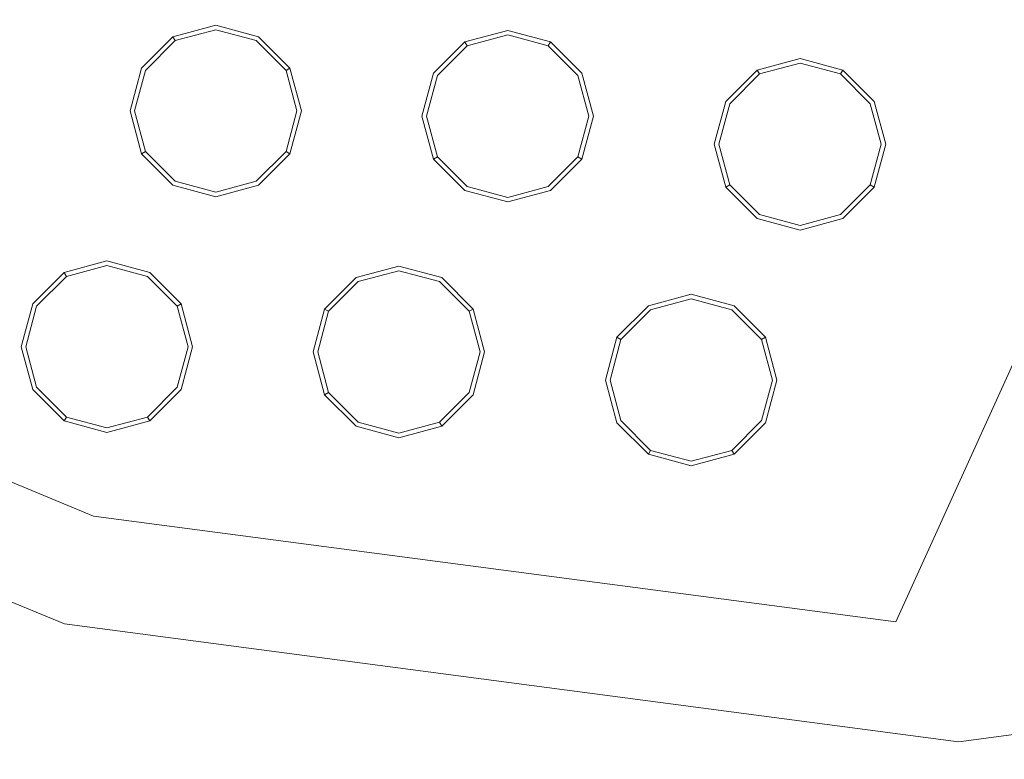
# Model space of a CAD drawing. Extents: x 0 to 919, y -919 to 0.
# Drawn here: x 343 to 376, y -504 to -480 of the extents above; entities that cross this region are included whole.
import ezdxf

# ---------------------------------------------------------------- set-up
doc = ezdxf.new("R2010")
doc.units = 0
doc.header["$LTSCALE"] = 500
doc.header["$MEASUREMENT"] = 0
for name, color, linetype in [('NOVOTERM_CERAMIKA', 7, 'Continuous'), ('NOVOTERM_CHROM_MAT', 7, 'Continuous'), ('NOVOTERM_DYSZE', 7, 'Continuous'), ('NOVOTERM_SITKO', 7, 'Continuous')]:
    doc.layers.add(name, color=color, linetype=linetype)

msp = doc.modelspace()

# ---------------------------------------------------------------- linework, layer by layer
at = {"layer": 'NOVOTERM_CERAMIKA', "lineweight": 0}
for points, invisible_edges in [([(0, 0, 2082.962), (831.956, -152.242, 2082.962), (0, -824.328, 2082.962), (0, 0, 2082.962)], 11), ([(79.169, -79.395, 2146.713), (79.169, -744.406, 2146.713), (751.002, -166.243, 2146.713), (79.169, -79.395, 2146.713)], 15), ([(0, -824.328, 2082.962), (831.956, -152.242, 2082.962), (156.602, -825.201, 2082.962), (0, -824.328, 2082.962)], 11), ([(156.602, -825.201, 2082.962), (831.956, -152.242, 2082.962), (656.492, -776.821, 2082.962), (156.602, -825.201, 2082.962)], 15), ([(79.169, -744.406, 2146.713), (170.231, -744.913, 2146.713), (751.002, -166.243, 2146.713), (79.169, -744.406, 2146.713)], 15), ([(170.231, -744.913, 2146.713), (377.991, -747.574, 2146.713), (751.002, -166.243, 2146.713), (170.231, -744.913, 2146.713)], 15), ([(284.535, -284.536, 0), (396.772, -428.686, 0), (0.379, -796.83, 0), (71.134, -388.011, 0)], 15), ([(427.134, -488.407, 94.968), (380.575, -401.18, 95.175), (365.08, -426.032, 95.175), (429.722, -528.688, 94.968)], 15), ([(397.212, -513.473, 94.968), (429.722, -528.688, 94.968), (365.08, -426.032, 95.175), (339.569, -435.532, 95.175)], 15), ([(448.945, -576.6, 0), (277.588, -793.513, 0), (0.379, -796.83, 0), (396.772, -428.686, 0)], 15), ([(397.212, -513.473, 94.968), (339.569, -435.532, 95.175), (322.208, -455.949, 95.175), (401.723, -548.226, 94.968)], 15), ([(363.347, -532.92, 94.968), (401.723, -548.226, 94.968), (322.208, -455.949, 95.175), (293.159, -462.182, 95.175)], 15), ([(363.347, -532.92, 94.968), (293.159, -462.182, 95.175), (258.526, -470.743, 95.1), (367.596, -564.319, 94.968)], 15), ([(314.091, -553.144, 94.968), (367.596, -564.319, 94.968), (258.526, -470.743, 95.1), (226.604, -490.319, 94.968)], 15), ([(448.945, -576.6, 0), (629.922, -493.273, 0), (440.65, -875.782, 0), (277.588, -793.513, 0)], 15)]:
    msp.add_3dface(points, dxfattribs=dict(at, invisible_edges=invisible_edges))
at = {"layer": 'NOVOTERM_CHROM_MAT', "lineweight": 0, "invisible_edges": 11}
for points in [[(343.249, -504.46, 2074.049), (314.548, -492.572, 2074.049), (317.154, -488.058, 2074.049), (344.598, -499.425, 2074.049)], [(314.548, -492.572, 2074.049), (343.249, -504.46, 2074.049), (342.538, -507.11, 2074.858), (313.176, -494.948, 2074.858)], [(374.048, -508.515, 2074.049), (343.249, -504.46, 2074.049), (344.598, -499.425, 2074.049), (374.048, -503.303, 2074.049)], [(404.847, -504.46, 2074.049), (374.048, -508.515, 2074.049), (374.048, -503.303, 2074.049), (403.498, -499.425, 2074.049)]]:
    msp.add_3dface(points, dxfattribs=at)
at = {"layer": 'NOVOTERM_DYSZE', "lineweight": 0}
for points, invisible_edges in [([(376.11, -499.351, 2075.853), (371.985, -499.351, 2075.853), (384.3, -472.217, 2075.853), (388.38, -471.608, 2075.853)], 5), ([(343.068, -476.42, 2072.171), (343.589, -476.42, 2073.044), (342.272, -481.331, 2073.044), (341.821, -481.071, 2072.171)], 13), ([(348.165, -480.082, 2073.959), (349.578, -479.703, 2073.959), (349.578, -479.703, 2073.156), (348.165, -480.082, 2073.156)], 14), ([(349.578, -479.853, 2072.458), (348.24, -480.211, 2072.458), (348.165, -480.082, 2073.156), (349.578, -479.703, 2073.156)], 15), ([(349.578, -479.703, 2073.959), (350.99, -480.082, 2073.959), (350.99, -480.082, 2073.156), (349.578, -479.703, 2073.156)], 14), ([(350.915, -480.211, 2072.458), (349.578, -479.853, 2072.458), (349.578, -479.703, 2073.156), (350.99, -480.082, 2073.156)], 15), ([(347.131, -481.116, 2073.959), (348.165, -480.082, 2073.959), (348.165, -480.082, 2073.156), (347.131, -481.116, 2073.156)], 2), ([(348.24, -480.211, 2072.458), (347.261, -481.191, 2072.458), (347.131, -481.116, 2073.156), (348.165, -480.082, 2073.156)], 7), ([(349.578, -480.214, 2072.169), (348.421, -480.525, 2072.169), (348.24, -480.211, 2072.458), (349.578, -479.853, 2072.458)], 11), ([(350.734, -480.525, 2072.169), (349.578, -480.214, 2072.169), (349.578, -479.853, 2072.458), (350.915, -480.211, 2072.458)], 11), ([(351.894, -481.191, 2072.458), (350.915, -480.211, 2072.458), (350.99, -480.082, 2073.156), (352.024, -481.115, 2073.156)], 7), ([(350.99, -480.082, 2073.959), (352.024, -481.115, 2073.959), (352.024, -481.115, 2073.156), (350.99, -480.082, 2073.156)], 12), ([(357.785, -480.253, 2073.959), (359.198, -479.875, 2073.959), (359.198, -479.875, 2073.156), (357.785, -480.253, 2073.156)], 14), ([(359.198, -480.024, 2072.458), (357.86, -480.383, 2072.458), (357.785, -480.253, 2073.156), (359.198, -479.875, 2073.156)], 15), ([(359.198, -480.386, 2072.169), (358.041, -480.696, 2072.169), (357.86, -480.383, 2072.458), (359.198, -480.024, 2072.458)], 11), ([(359.198, -479.875, 2073.959), (360.61, -480.253, 2073.959), (360.61, -480.253, 2073.156), (359.198, -479.875, 2073.156)], 12), ([(360.535, -480.383, 2072.458), (359.198, -480.024, 2072.458), (359.198, -479.875, 2073.156), (360.61, -480.253, 2073.156)], 7), ([(360.354, -480.696, 2072.169), (359.198, -480.386, 2072.169), (359.198, -480.024, 2072.458), (360.535, -480.383, 2072.458)], 11), ([(348.421, -480.525, 2072.169), (347.574, -481.371, 2072.169), (347.261, -481.191, 2072.458), (348.24, -480.211, 2072.458)], 11), ([(348.421, -480.525, 2072.169), (349.578, -480.214, 2072.169), (349.578, -482.528, 2072.169), (348.421, -480.525, 2072.169)], 15), ([(349.578, -480.214, 2072.169), (350.734, -480.525, 2072.169), (349.578, -482.528, 2072.169), (349.578, -480.214, 2072.169)], 15), ([(351.581, -481.371, 2072.169), (350.734, -480.525, 2072.169), (350.915, -480.211, 2072.458), (351.894, -481.191, 2072.458)], 11), ([(356.751, -481.287, 2073.959), (357.785, -480.253, 2073.959), (357.785, -480.253, 2073.156), (356.751, -481.287, 2073.156)], 12), ([(357.86, -480.383, 2072.458), (356.881, -481.362, 2072.458), (356.751, -481.287, 2073.156), (357.785, -480.253, 2073.156)], 7), ([(358.041, -480.696, 2072.169), (357.194, -481.543, 2072.169), (356.881, -481.362, 2072.458), (357.86, -480.383, 2072.458)], 11), ([(358.041, -480.696, 2072.169), (359.198, -480.386, 2072.169), (359.198, -482.699, 2072.169), (358.041, -480.696, 2072.169)], 15), ([(359.198, -480.386, 2072.169), (360.354, -480.696, 2072.169), (359.198, -482.699, 2072.169), (359.198, -480.386, 2072.169)], 15), ([(361.201, -481.543, 2072.169), (360.354, -480.696, 2072.169), (360.535, -480.383, 2072.458), (361.514, -481.362, 2072.458)], 11), ([(361.514, -481.362, 2072.458), (360.535, -480.383, 2072.458), (360.61, -480.253, 2073.156), (361.644, -481.287, 2073.156)], 15), ([(360.61, -480.253, 2073.959), (361.644, -481.287, 2073.959), (361.644, -481.287, 2073.156), (360.61, -480.253, 2073.156)], 14), ([(347.574, -481.371, 2072.169), (348.421, -480.525, 2072.169), (349.578, -482.528, 2072.169), (347.574, -481.371, 2072.169)], 15), ([(350.734, -480.525, 2072.169), (351.581, -481.371, 2072.169), (349.578, -482.528, 2072.169), (350.734, -480.525, 2072.169)], 15), ([(357.194, -481.543, 2072.169), (358.041, -480.696, 2072.169), (359.198, -482.699, 2072.169), (357.194, -481.543, 2072.169)], 15), ([(360.354, -480.696, 2072.169), (361.201, -481.543, 2072.169), (359.198, -482.699, 2072.169), (360.354, -480.696, 2072.169)], 15), ([(367.418, -481.179, 2073.959), (368.83, -480.801, 2073.959), (368.83, -480.801, 2073.156), (367.418, -481.179, 2073.156)], 14), ([(368.83, -480.951, 2072.458), (367.493, -481.309, 2072.458), (367.418, -481.179, 2073.156), (368.83, -480.801, 2073.156)], 15), ([(368.83, -480.801, 2073.959), (370.243, -481.179, 2073.959), (370.243, -481.179, 2073.156), (368.83, -480.801, 2073.156)], 12), ([(370.168, -481.309, 2072.458), (368.83, -480.951, 2072.458), (368.83, -480.801, 2073.156), (370.243, -481.179, 2073.156)], 7), ([(346.753, -482.528, 2073.959), (347.131, -481.116, 2073.959), (347.131, -481.116, 2073.156), (346.753, -482.528, 2073.156)], 14), ([(347.261, -481.191, 2072.458), (346.903, -482.528, 2072.458), (346.753, -482.528, 2073.156), (347.131, -481.116, 2073.156)], 15), ([(352.252, -482.528, 2072.458), (351.894, -481.191, 2072.458), (352.024, -481.115, 2073.156), (352.402, -482.528, 2073.156)], 15), ([(352.024, -481.115, 2073.959), (352.402, -482.528, 2073.959), (352.402, -482.528, 2073.156), (352.024, -481.115, 2073.156)], 14), ([(368.83, -481.312, 2072.169), (367.674, -481.622, 2072.169), (367.493, -481.309, 2072.458), (368.83, -480.951, 2072.458)], 11), ([(369.987, -481.622, 2072.169), (368.83, -481.312, 2072.169), (368.83, -480.951, 2072.458), (370.168, -481.309, 2072.458)], 11), ([(347.574, -481.371, 2072.169), (347.264, -482.528, 2072.169), (346.903, -482.528, 2072.458), (347.261, -481.191, 2072.458)], 11), ([(347.264, -482.528, 2072.169), (347.574, -481.371, 2072.169), (349.578, -482.528, 2072.169), (347.264, -482.528, 2072.169)], 15), ([(351.581, -481.371, 2072.169), (351.891, -482.528, 2072.169), (349.578, -482.528, 2072.169), (351.581, -481.371, 2072.169)], 15), ([(351.891, -482.528, 2072.169), (351.581, -481.371, 2072.169), (351.894, -481.191, 2072.458), (352.252, -482.528, 2072.458)], 11), ([(356.373, -482.699, 2073.959), (356.751, -481.287, 2073.959), (356.751, -481.287, 2073.156), (356.373, -482.699, 2073.156)], 14), ([(356.881, -481.362, 2072.458), (356.523, -482.699, 2072.458), (356.373, -482.699, 2073.156), (356.751, -481.287, 2073.156)], 15), ([(357.194, -481.543, 2072.169), (356.884, -482.699, 2072.169), (356.523, -482.699, 2072.458), (356.881, -481.362, 2072.458)], 11), ([(361.511, -482.699, 2072.169), (361.201, -481.543, 2072.169), (361.514, -481.362, 2072.458), (361.873, -482.699, 2072.458)], 11), ([(361.873, -482.699, 2072.458), (361.514, -481.362, 2072.458), (361.644, -481.287, 2073.156), (362.022, -482.699, 2073.156)], 15), ([(361.644, -481.287, 2073.959), (362.022, -482.699, 2073.959), (362.022, -482.699, 2073.156), (361.644, -481.287, 2073.156)], 14), ([(366.384, -482.213, 2073.959), (367.418, -481.179, 2073.959), (367.418, -481.179, 2073.156), (366.384, -482.213, 2073.156)], 12), ([(367.493, -481.309, 2072.458), (366.514, -482.288, 2072.458), (366.384, -482.213, 2073.156), (367.418, -481.179, 2073.156)], 7), ([(367.674, -481.622, 2072.169), (366.827, -482.469, 2072.169), (366.514, -482.288, 2072.458), (367.493, -481.309, 2072.458)], 11), ([(367.674, -481.622, 2072.169), (368.83, -481.312, 2072.169), (368.83, -483.626, 2072.169), (367.674, -481.622, 2072.169)], 15), ([(368.83, -481.312, 2072.169), (369.987, -481.622, 2072.169), (368.83, -483.626, 2072.169), (368.83, -481.312, 2072.169)], 15), ([(370.834, -482.469, 2072.169), (369.987, -481.622, 2072.169), (370.168, -481.309, 2072.458), (371.147, -482.288, 2072.458)], 11), ([(371.147, -482.288, 2072.458), (370.168, -481.309, 2072.458), (370.243, -481.179, 2073.156), (371.277, -482.213, 2073.156)], 15), ([(370.243, -481.179, 2073.959), (371.277, -482.213, 2073.959), (371.277, -482.213, 2073.156), (370.243, -481.179, 2073.156)], 14), ([(356.884, -482.699, 2072.169), (357.194, -481.543, 2072.169), (359.198, -482.699, 2072.169), (356.884, -482.699, 2072.169)], 15), ([(361.201, -481.543, 2072.169), (361.511, -482.699, 2072.169), (359.198, -482.699, 2072.169), (361.201, -481.543, 2072.169)], 15), ([(366.827, -482.469, 2072.169), (367.674, -481.622, 2072.169), (368.83, -483.626, 2072.169), (366.827, -482.469, 2072.169)], 15), ([(369.987, -481.622, 2072.169), (370.834, -482.469, 2072.169), (368.83, -483.626, 2072.169), (369.987, -481.622, 2072.169)], 15), ([(366.006, -483.626, 2073.959), (366.384, -482.213, 2073.959), (366.384, -482.213, 2073.156), (366.006, -483.626, 2073.156)], 14), ([(366.514, -482.288, 2072.458), (366.155, -483.626, 2072.458), (366.006, -483.626, 2073.156), (366.384, -482.213, 2073.156)], 15), ([(366.827, -482.469, 2072.169), (366.517, -483.626, 2072.169), (366.155, -483.626, 2072.458), (366.514, -482.288, 2072.458)], 11), ([(371.144, -483.626, 2072.169), (370.834, -482.469, 2072.169), (371.147, -482.288, 2072.458), (371.505, -483.626, 2072.458)], 11), ([(371.505, -483.626, 2072.458), (371.147, -482.288, 2072.458), (371.277, -482.213, 2073.156), (371.655, -483.626, 2073.156)], 15), ([(371.277, -482.213, 2073.959), (371.655, -483.626, 2073.959), (371.655, -483.626, 2073.156), (371.277, -482.213, 2073.156)], 14), ([(347.131, -483.94, 2073.959), (346.753, -482.528, 2073.959), (346.753, -482.528, 2073.156), (347.131, -483.94, 2073.156)], 14), ([(346.903, -482.528, 2072.458), (347.261, -483.865, 2072.458), (347.131, -483.94, 2073.156), (346.753, -482.528, 2073.156)], 15), ([(347.264, -482.528, 2072.169), (347.574, -483.685, 2072.169), (347.261, -483.865, 2072.458), (346.903, -482.528, 2072.458)], 11), ([(347.574, -483.685, 2072.169), (347.264, -482.528, 2072.169), (349.578, -482.528, 2072.169), (347.574, -483.685, 2072.169)], 15), ([(348.421, -484.532, 2072.169), (347.574, -483.685, 2072.169), (349.578, -482.528, 2072.169), (348.421, -484.532, 2072.169)], 15), ([(349.578, -484.841, 2072.169), (348.421, -484.532, 2072.169), (349.578, -482.528, 2072.169), (349.578, -484.841, 2072.169)], 15), ([(350.734, -484.532, 2072.169), (349.578, -484.841, 2072.169), (349.578, -482.528, 2072.169), (350.734, -484.532, 2072.169)], 15), ([(351.891, -482.528, 2072.169), (351.581, -483.685, 2072.169), (349.578, -482.528, 2072.169), (351.891, -482.528, 2072.169)], 15), ([(351.581, -483.685, 2072.169), (350.734, -484.532, 2072.169), (349.578, -482.528, 2072.169), (351.581, -483.685, 2072.169)], 15), ([(351.581, -483.685, 2072.169), (351.891, -482.528, 2072.169), (352.252, -482.528, 2072.458), (351.894, -483.865, 2072.458)], 11), ([(351.894, -483.865, 2072.458), (352.252, -482.528, 2072.458), (352.402, -482.528, 2073.156), (352.024, -483.94, 2073.156)], 7), ([(352.402, -482.528, 2073.959), (352.024, -483.94, 2073.959), (352.024, -483.94, 2073.156), (352.402, -482.528, 2073.156)], 12), ([(356.751, -484.112, 2073.959), (356.373, -482.699, 2073.959), (356.373, -482.699, 2073.156), (356.751, -484.112, 2073.156)], 14), ([(356.523, -482.699, 2072.458), (356.881, -484.037, 2072.458), (356.751, -484.112, 2073.156), (356.373, -482.699, 2073.156)], 15), ([(356.884, -482.699, 2072.169), (357.194, -483.856, 2072.169), (356.881, -484.037, 2072.458), (356.523, -482.699, 2072.458)], 11), ([(357.194, -483.856, 2072.169), (356.884, -482.699, 2072.169), (359.198, -482.699, 2072.169), (357.194, -483.856, 2072.169)], 15), ([(358.041, -484.703, 2072.169), (357.194, -483.856, 2072.169), (359.198, -482.699, 2072.169), (358.041, -484.703, 2072.169)], 15), ([(359.198, -485.013, 2072.169), (358.041, -484.703, 2072.169), (359.198, -482.699, 2072.169), (359.198, -485.013, 2072.169)], 15), ([(360.354, -484.703, 2072.169), (359.198, -485.013, 2072.169), (359.198, -482.699, 2072.169), (360.354, -484.703, 2072.169)], 15), ([(361.511, -482.699, 2072.169), (361.201, -483.856, 2072.169), (359.198, -482.699, 2072.169), (361.511, -482.699, 2072.169)], 15), ([(361.201, -483.856, 2072.169), (360.354, -484.703, 2072.169), (359.198, -482.699, 2072.169), (361.201, -483.856, 2072.169)], 15), ([(361.201, -483.856, 2072.169), (361.511, -482.699, 2072.169), (361.873, -482.699, 2072.458), (361.514, -484.037, 2072.458)], 11), ([(361.514, -484.037, 2072.458), (361.873, -482.699, 2072.458), (362.022, -482.699, 2073.156), (361.644, -484.112, 2073.156)], 7), ([(362.022, -482.699, 2073.959), (361.644, -484.112, 2073.959), (361.644, -484.112, 2073.156), (362.022, -482.699, 2073.156)], 14), ([(366.517, -483.626, 2072.169), (366.827, -482.469, 2072.169), (368.83, -483.626, 2072.169), (366.517, -483.626, 2072.169)], 15), ([(370.834, -482.469, 2072.169), (371.144, -483.626, 2072.169), (368.83, -483.626, 2072.169), (370.834, -482.469, 2072.169)], 15), ([(347.574, -483.685, 2072.169), (348.421, -484.532, 2072.169), (348.24, -484.844, 2072.458), (347.261, -483.865, 2072.458)], 11), ([(350.734, -484.532, 2072.169), (351.581, -483.685, 2072.169), (351.894, -483.865, 2072.458), (350.915, -484.844, 2072.458)], 11), ([(366.384, -485.038, 2073.959), (366.006, -483.626, 2073.959), (366.006, -483.626, 2073.156), (366.384, -485.038, 2073.156)], 14), ([(366.155, -483.626, 2072.458), (366.514, -484.963, 2072.458), (366.384, -485.038, 2073.156), (366.006, -483.626, 2073.156)], 15), ([(366.517, -483.626, 2072.169), (366.827, -484.782, 2072.169), (366.514, -484.963, 2072.458), (366.155, -483.626, 2072.458)], 11), ([(366.827, -484.782, 2072.169), (366.517, -483.626, 2072.169), (368.83, -483.626, 2072.169), (366.827, -484.782, 2072.169)], 15), ([(367.674, -485.629, 2072.169), (366.827, -484.782, 2072.169), (368.83, -483.626, 2072.169), (367.674, -485.629, 2072.169)], 15), ([(368.83, -485.939, 2072.169), (367.674, -485.629, 2072.169), (368.83, -483.626, 2072.169), (368.83, -485.939, 2072.169)], 15), ([(369.987, -485.629, 2072.169), (368.83, -485.939, 2072.169), (368.83, -483.626, 2072.169), (369.987, -485.629, 2072.169)], 15), ([(371.144, -483.626, 2072.169), (370.834, -484.782, 2072.169), (368.83, -483.626, 2072.169), (371.144, -483.626, 2072.169)], 15), ([(370.834, -484.782, 2072.169), (369.987, -485.629, 2072.169), (368.83, -483.626, 2072.169), (370.834, -484.782, 2072.169)], 15), ([(370.834, -484.782, 2072.169), (371.144, -483.626, 2072.169), (371.505, -483.626, 2072.458), (371.147, -484.963, 2072.458)], 11), ([(371.147, -484.963, 2072.458), (371.505, -483.626, 2072.458), (371.655, -483.626, 2073.156), (371.277, -485.038, 2073.156)], 7), ([(371.655, -483.626, 2073.959), (371.277, -485.038, 2073.959), (371.277, -485.038, 2073.156), (371.655, -483.626, 2073.156)], 12), ([(347.261, -483.865, 2072.458), (348.24, -484.844, 2072.458), (348.165, -484.974, 2073.156), (347.131, -483.94, 2073.156)], 7), ([(348.165, -484.974, 2073.959), (347.131, -483.94, 2073.959), (347.131, -483.94, 2073.156), (348.165, -484.974, 2073.156)], 12), ([(350.915, -484.844, 2072.458), (351.894, -483.865, 2072.458), (352.024, -483.94, 2073.156), (350.99, -484.974, 2073.156)], 15), ([(352.024, -483.94, 2073.959), (350.99, -484.974, 2073.959), (350.99, -484.974, 2073.156), (352.024, -483.94, 2073.156)], 14), ([(356.881, -484.037, 2072.458), (357.86, -485.016, 2072.458), (357.785, -485.146, 2073.156), (356.751, -484.112, 2073.156)], 7), ([(357.194, -483.856, 2072.169), (358.041, -484.703, 2072.169), (357.86, -485.016, 2072.458), (356.881, -484.037, 2072.458)], 11), ([(360.354, -484.703, 2072.169), (361.201, -483.856, 2072.169), (361.514, -484.037, 2072.458), (360.535, -485.016, 2072.458)], 11), ([(360.535, -485.016, 2072.458), (361.514, -484.037, 2072.458), (361.644, -484.112, 2073.156), (360.61, -485.146, 2073.156)], 15), ([(357.785, -485.146, 2073.959), (356.751, -484.112, 2073.959), (356.751, -484.112, 2073.156), (357.785, -485.146, 2073.156)], 10), ([(361.644, -484.112, 2073.959), (360.61, -485.146, 2073.959), (360.61, -485.146, 2073.156), (361.644, -484.112, 2073.156)], 8), ([(348.421, -484.532, 2072.169), (349.578, -484.841, 2072.169), (349.578, -485.203, 2072.458), (348.24, -484.844, 2072.458)], 11), ([(349.578, -484.841, 2072.169), (350.734, -484.532, 2072.169), (350.915, -484.844, 2072.458), (349.578, -485.203, 2072.458)], 11), ([(358.041, -484.703, 2072.169), (359.198, -485.013, 2072.169), (359.198, -485.374, 2072.458), (357.86, -485.016, 2072.458)], 11), ([(359.198, -485.013, 2072.169), (360.354, -484.703, 2072.169), (360.535, -485.016, 2072.458), (359.198, -485.374, 2072.458)], 11), ([(317.154, -488.058, 2075.853), (318.995, -484.871, 2075.853), (345.55, -495.87, 2075.853), (344.598, -499.425, 2075.853)], 5), ([(348.24, -484.844, 2072.458), (349.578, -485.203, 2072.458), (349.578, -485.353, 2073.156), (348.165, -484.974, 2073.156)], 15), ([(349.578, -485.353, 2073.959), (348.165, -484.974, 2073.959), (348.165, -484.974, 2073.156), (349.578, -485.353, 2073.156)], 14), ([(349.578, -485.203, 2072.458), (350.915, -484.844, 2072.458), (350.99, -484.974, 2073.156), (349.578, -485.353, 2073.156)], 15), ([(350.99, -484.974, 2073.959), (349.578, -485.353, 2073.959), (349.578, -485.353, 2073.156), (350.99, -484.974, 2073.156)], 14), ([(357.86, -485.016, 2072.458), (359.198, -485.374, 2072.458), (359.198, -485.524, 2073.156), (357.785, -485.146, 2073.156)], 15), ([(359.198, -485.374, 2072.458), (360.535, -485.016, 2072.458), (360.61, -485.146, 2073.156), (359.198, -485.524, 2073.156)], 15), ([(366.514, -484.963, 2072.458), (367.493, -485.942, 2072.458), (367.418, -486.072, 2073.156), (366.384, -485.038, 2073.156)], 7), ([(366.827, -484.782, 2072.169), (367.674, -485.629, 2072.169), (367.493, -485.942, 2072.458), (366.514, -484.963, 2072.458)], 11), ([(369.987, -485.629, 2072.169), (370.834, -484.782, 2072.169), (371.147, -484.963, 2072.458), (370.168, -485.942, 2072.458)], 11), ([(370.168, -485.942, 2072.458), (371.147, -484.963, 2072.458), (371.277, -485.038, 2073.156), (370.243, -486.072, 2073.156)], 15), ([(359.198, -485.524, 2073.959), (357.785, -485.146, 2073.959), (357.785, -485.146, 2073.156), (359.198, -485.524, 2073.156)], 12), ([(360.61, -485.146, 2073.959), (359.198, -485.524, 2073.959), (359.198, -485.524, 2073.156), (360.61, -485.146, 2073.156)], 14), ([(367.418, -486.072, 2073.959), (366.384, -485.038, 2073.959), (366.384, -485.038, 2073.156), (367.418, -486.072, 2073.156)], 10), ([(371.277, -485.038, 2073.959), (370.243, -486.072, 2073.959), (370.243, -486.072, 2073.156), (371.277, -485.038, 2073.156)], 14), ([(367.674, -485.629, 2072.169), (368.83, -485.939, 2072.169), (368.83, -486.3, 2072.458), (367.493, -485.942, 2072.458)], 11), ([(368.83, -485.939, 2072.169), (369.987, -485.629, 2072.169), (370.168, -485.942, 2072.458), (368.83, -486.3, 2072.458)], 11), ([(367.493, -485.942, 2072.458), (368.83, -486.3, 2072.458), (368.83, -486.45, 2073.156), (367.418, -486.072, 2073.156)], 15), ([(368.83, -486.3, 2072.458), (370.168, -485.942, 2072.458), (370.243, -486.072, 2073.156), (368.83, -486.45, 2073.156)], 15), ([(368.83, -486.45, 2073.959), (367.418, -486.072, 2073.959), (367.418, -486.072, 2073.156), (368.83, -486.45, 2073.156)], 12), ([(370.243, -486.072, 2073.959), (368.83, -486.45, 2073.959), (368.83, -486.45, 2073.156), (370.243, -486.072, 2073.156)], 14), ([(344.58, -487.845, 2073.959), (345.992, -487.467, 2073.959), (345.992, -487.467, 2073.156), (344.58, -487.845, 2073.156)], 14), ([(345.992, -487.617, 2072.458), (344.655, -487.975, 2072.458), (344.58, -487.845, 2073.156), (345.992, -487.467, 2073.156)], 15), ([(345.992, -487.978, 2072.169), (344.836, -488.288, 2072.169), (344.655, -487.975, 2072.458), (345.992, -487.617, 2072.458)], 11), ([(345.992, -487.467, 2073.959), (347.405, -487.845, 2073.959), (347.405, -487.845, 2073.156), (345.992, -487.467, 2073.156)], 12), ([(347.33, -487.975, 2072.458), (345.992, -487.617, 2072.458), (345.992, -487.467, 2073.156), (347.405, -487.845, 2073.156)], 15), ([(347.149, -488.288, 2072.169), (345.992, -487.978, 2072.169), (345.992, -487.617, 2072.458), (347.33, -487.975, 2072.458)], 11), ([(343.546, -488.879, 2073.959), (344.58, -487.845, 2073.959), (344.58, -487.845, 2073.156), (343.546, -488.879, 2073.156)], 12), ([(344.655, -487.975, 2072.458), (343.676, -488.954, 2072.458), (343.546, -488.879, 2073.156), (344.58, -487.845, 2073.156)], 7), ([(348.309, -488.954, 2072.458), (347.33, -487.975, 2072.458), (347.405, -487.845, 2073.156), (348.438, -488.879, 2073.156)], 7), ([(347.405, -487.845, 2073.959), (348.438, -488.879, 2073.959), (348.438, -488.879, 2073.156), (347.405, -487.845, 2073.156)], 10), ([(354.2, -488.017, 2073.959), (355.612, -487.638, 2073.959), (355.612, -487.638, 2073.156), (354.2, -488.017, 2073.156)], 14), ([(355.612, -487.788, 2072.458), (354.275, -488.147, 2072.458), (354.2, -488.017, 2073.156), (355.612, -487.638, 2073.156)], 15), ([(355.612, -488.15, 2072.169), (354.456, -488.459, 2072.169), (354.275, -488.147, 2072.458), (355.612, -487.788, 2072.458)], 11), ([(355.612, -487.638, 2073.959), (357.025, -488.017, 2073.959), (357.025, -488.017, 2073.156), (355.612, -487.638, 2073.156)], 12), ([(356.95, -488.147, 2072.458), (355.612, -487.788, 2072.458), (355.612, -487.638, 2073.156), (357.025, -488.017, 2073.156)], 15), ([(356.769, -488.459, 2072.169), (355.612, -488.15, 2072.169), (355.612, -487.788, 2072.458), (356.95, -488.147, 2072.458)], 11), ([(344.836, -488.288, 2072.169), (343.989, -489.135, 2072.169), (343.676, -488.954, 2072.458), (344.655, -487.975, 2072.458)], 11), ([(344.836, -488.288, 2072.169), (345.992, -487.978, 2072.169), (345.992, -490.292, 2072.169), (344.836, -488.288, 2072.169)], 15), ([(345.992, -487.978, 2072.169), (347.149, -488.288, 2072.169), (345.992, -490.292, 2072.169), (345.992, -487.978, 2072.169)], 15), ([(347.996, -489.135, 2072.169), (347.149, -488.288, 2072.169), (347.33, -487.975, 2072.458), (348.309, -488.954, 2072.458)], 11), ([(353.166, -489.051, 2073.959), (354.2, -488.017, 2073.959), (354.2, -488.017, 2073.156), (353.166, -489.051, 2073.156)], 8), ([(354.275, -488.147, 2072.458), (353.296, -489.125, 2072.458), (353.166, -489.051, 2073.156), (354.2, -488.017, 2073.156)], 13), ([(354.456, -488.459, 2072.169), (353.609, -489.306, 2072.169), (353.296, -489.125, 2072.458), (354.275, -488.147, 2072.458)], 11), ([(354.456, -488.459, 2072.169), (355.612, -488.15, 2072.169), (355.612, -490.463, 2072.169), (354.456, -488.459, 2072.169)], 15), ([(355.612, -488.15, 2072.169), (356.769, -488.459, 2072.169), (355.612, -490.463, 2072.169), (355.612, -488.15, 2072.169)], 15), ([(357.616, -489.306, 2072.169), (356.769, -488.459, 2072.169), (356.95, -488.147, 2072.458), (357.929, -489.125, 2072.458)], 11), ([(357.929, -489.125, 2072.458), (356.95, -488.147, 2072.458), (357.025, -488.017, 2073.156), (358.059, -489.051, 2073.156)], 7), ([(357.025, -488.017, 2073.959), (358.059, -489.051, 2073.959), (358.059, -489.051, 2073.156), (357.025, -488.017, 2073.156)], 10), ([(343.989, -489.135, 2072.169), (344.836, -488.288, 2072.169), (345.992, -490.292, 2072.169), (343.989, -489.135, 2072.169)], 15), ([(347.149, -488.288, 2072.169), (347.996, -489.135, 2072.169), (345.992, -490.292, 2072.169), (347.149, -488.288, 2072.169)], 15), ([(353.609, -489.306, 2072.169), (354.456, -488.459, 2072.169), (355.612, -490.463, 2072.169), (353.609, -489.306, 2072.169)], 15), ([(356.769, -488.459, 2072.169), (357.616, -489.306, 2072.169), (355.612, -490.463, 2072.169), (356.769, -488.459, 2072.169)], 15), ([(363.833, -488.943, 2073.959), (365.245, -488.565, 2073.959), (365.245, -488.565, 2073.156), (363.833, -488.943, 2073.156)], 14), ([(365.245, -488.714, 2072.458), (363.908, -489.073, 2072.458), (363.833, -488.943, 2073.156), (365.245, -488.565, 2073.156)], 15), ([(365.245, -488.565, 2073.959), (366.658, -488.943, 2073.959), (366.658, -488.943, 2073.156), (365.245, -488.565, 2073.156)], 12), ([(366.583, -489.073, 2072.458), (365.245, -488.714, 2072.458), (365.245, -488.565, 2073.156), (366.658, -488.943, 2073.156)], 15), ([(343.168, -490.292, 2073.959), (343.546, -488.879, 2073.959), (343.546, -488.879, 2073.156), (343.168, -490.292, 2073.156)], 14), ([(343.676, -488.954, 2072.458), (343.317, -490.292, 2072.458), (343.168, -490.292, 2073.156), (343.546, -488.879, 2073.156)], 15), ([(348.667, -490.292, 2072.458), (348.309, -488.954, 2072.458), (348.438, -488.879, 2073.156), (348.817, -490.292, 2073.156)], 15), ([(348.438, -488.879, 2073.959), (348.817, -490.292, 2073.959), (348.817, -490.292, 2073.156), (348.438, -488.879, 2073.156)], 14), ([(365.245, -489.076, 2072.169), (364.088, -489.386, 2072.169), (363.908, -489.073, 2072.458), (365.245, -488.714, 2072.458)], 11), ([(366.402, -489.386, 2072.169), (365.245, -489.076, 2072.169), (365.245, -488.714, 2072.458), (366.583, -489.073, 2072.458)], 11), ([(343.989, -489.135, 2072.169), (343.679, -490.292, 2072.169), (343.317, -490.292, 2072.458), (343.676, -488.954, 2072.458)], 11), ([(343.679, -490.292, 2072.169), (343.989, -489.135, 2072.169), (345.992, -490.292, 2072.169), (343.679, -490.292, 2072.169)], 15), ([(347.996, -489.135, 2072.169), (348.306, -490.292, 2072.169), (345.992, -490.292, 2072.169), (347.996, -489.135, 2072.169)], 15), ([(348.306, -490.292, 2072.169), (347.996, -489.135, 2072.169), (348.309, -488.954, 2072.458), (348.667, -490.292, 2072.458)], 11), ([(352.788, -490.463, 2073.959), (353.166, -489.051, 2073.959), (353.166, -489.051, 2073.156), (352.788, -490.463, 2073.156)], 14), ([(353.296, -489.125, 2072.458), (352.937, -490.463, 2072.458), (352.788, -490.463, 2073.156), (353.166, -489.051, 2073.156)], 15), ([(353.609, -489.306, 2072.169), (353.299, -490.463, 2072.169), (352.937, -490.463, 2072.458), (353.296, -489.125, 2072.458)], 11), ([(357.926, -490.463, 2072.169), (357.616, -489.306, 2072.169), (357.929, -489.125, 2072.458), (358.287, -490.463, 2072.458)], 11), ([(358.287, -490.463, 2072.458), (357.929, -489.125, 2072.458), (358.059, -489.051, 2073.156), (358.437, -490.463, 2073.156)], 15), ([(358.059, -489.051, 2073.959), (358.437, -490.463, 2073.959), (358.437, -490.463, 2073.156), (358.059, -489.051, 2073.156)], 14), ([(362.799, -489.977, 2073.959), (363.833, -488.943, 2073.959), (363.833, -488.943, 2073.156), (362.799, -489.977, 2073.156)], 8), ([(363.908, -489.073, 2072.458), (362.929, -490.052, 2072.458), (362.799, -489.977, 2073.156), (363.833, -488.943, 2073.156)], 13), ([(364.088, -489.386, 2072.169), (363.242, -490.233, 2072.169), (362.929, -490.052, 2072.458), (363.908, -489.073, 2072.458)], 11), ([(364.088, -489.386, 2072.169), (365.245, -489.076, 2072.169), (365.245, -491.389, 2072.169), (364.088, -489.386, 2072.169)], 15), ([(365.245, -489.076, 2072.169), (366.402, -489.386, 2072.169), (365.245, -491.389, 2072.169), (365.245, -489.076, 2072.169)], 15), ([(367.249, -490.233, 2072.169), (366.402, -489.386, 2072.169), (366.583, -489.073, 2072.458), (367.562, -490.052, 2072.458)], 11), ([(367.562, -490.052, 2072.458), (366.583, -489.073, 2072.458), (366.658, -488.943, 2073.156), (367.691, -489.977, 2073.156)], 7), ([(366.658, -488.943, 2073.959), (367.691, -489.977, 2073.959), (367.691, -489.977, 2073.156), (366.658, -488.943, 2073.156)], 10), ([(353.299, -490.463, 2072.169), (353.609, -489.306, 2072.169), (355.612, -490.463, 2072.169), (353.299, -490.463, 2072.169)], 15), ([(357.616, -489.306, 2072.169), (357.926, -490.463, 2072.169), (355.612, -490.463, 2072.169), (357.616, -489.306, 2072.169)], 15), ([(363.242, -490.233, 2072.169), (364.088, -489.386, 2072.169), (365.245, -491.389, 2072.169), (363.242, -490.233, 2072.169)], 15), ([(366.402, -489.386, 2072.169), (367.249, -490.233, 2072.169), (365.245, -491.389, 2072.169), (366.402, -489.386, 2072.169)], 15), ([(362.421, -491.389, 2073.959), (362.799, -489.977, 2073.959), (362.799, -489.977, 2073.156), (362.421, -491.389, 2073.156)], 14), ([(362.929, -490.052, 2072.458), (362.57, -491.389, 2072.458), (362.421, -491.389, 2073.156), (362.799, -489.977, 2073.156)], 15), ([(363.242, -490.233, 2072.169), (362.932, -491.389, 2072.169), (362.57, -491.389, 2072.458), (362.929, -490.052, 2072.458)], 11), ([(367.559, -491.389, 2072.169), (367.249, -490.233, 2072.169), (367.562, -490.052, 2072.458), (367.92, -491.389, 2072.458)], 11), ([(367.92, -491.389, 2072.458), (367.562, -490.052, 2072.458), (367.691, -489.977, 2073.156), (368.07, -491.389, 2073.156)], 15), ([(367.691, -489.977, 2073.959), (368.07, -491.389, 2073.959), (368.07, -491.389, 2073.156), (367.691, -489.977, 2073.156)], 14), ([(343.546, -491.704, 2073.959), (343.168, -490.292, 2073.959), (343.168, -490.292, 2073.156), (343.546, -491.704, 2073.156)], 14), ([(343.317, -490.292, 2072.458), (343.676, -491.629, 2072.458), (343.546, -491.704, 2073.156), (343.168, -490.292, 2073.156)], 15), ([(343.679, -490.292, 2072.169), (343.989, -491.448, 2072.169), (343.676, -491.629, 2072.458), (343.317, -490.292, 2072.458)], 11), ([(343.989, -491.448, 2072.169), (343.679, -490.292, 2072.169), (345.992, -490.292, 2072.169), (343.989, -491.448, 2072.169)], 15), ([(344.836, -492.295, 2072.169), (343.989, -491.448, 2072.169), (345.992, -490.292, 2072.169), (344.836, -492.295, 2072.169)], 15), ([(345.992, -492.605, 2072.169), (344.836, -492.295, 2072.169), (345.992, -490.292, 2072.169), (345.992, -492.605, 2072.169)], 15), ([(347.149, -492.295, 2072.169), (345.992, -492.605, 2072.169), (345.992, -490.292, 2072.169), (347.149, -492.295, 2072.169)], 15), ([(348.306, -490.292, 2072.169), (347.996, -491.448, 2072.169), (345.992, -490.292, 2072.169), (348.306, -490.292, 2072.169)], 15), ([(347.996, -491.448, 2072.169), (347.149, -492.295, 2072.169), (345.992, -490.292, 2072.169), (347.996, -491.448, 2072.169)], 15), ([(347.996, -491.448, 2072.169), (348.306, -490.292, 2072.169), (348.667, -490.292, 2072.458), (348.309, -491.629, 2072.458)], 11), ([(348.309, -491.629, 2072.458), (348.667, -490.292, 2072.458), (348.817, -490.292, 2073.156), (348.438, -491.704, 2073.156)], 15), ([(348.817, -490.292, 2073.959), (348.438, -491.704, 2073.959), (348.438, -491.704, 2073.156), (348.817, -490.292, 2073.156)], 14), ([(353.166, -491.875, 2073.959), (352.788, -490.463, 2073.959), (352.788, -490.463, 2073.156), (353.166, -491.875, 2073.156)], 14), ([(352.937, -490.463, 2072.458), (353.296, -491.8, 2072.458), (353.166, -491.875, 2073.156), (352.788, -490.463, 2073.156)], 15), ([(353.299, -490.463, 2072.169), (353.609, -491.62, 2072.169), (353.296, -491.8, 2072.458), (352.937, -490.463, 2072.458)], 11), ([(353.609, -491.62, 2072.169), (353.299, -490.463, 2072.169), (355.612, -490.463, 2072.169), (353.609, -491.62, 2072.169)], 15), ([(354.456, -492.466, 2072.169), (353.609, -491.62, 2072.169), (355.612, -490.463, 2072.169), (354.456, -492.466, 2072.169)], 15), ([(355.612, -492.776, 2072.169), (354.456, -492.466, 2072.169), (355.612, -490.463, 2072.169), (355.612, -492.776, 2072.169)], 15), ([(356.769, -492.466, 2072.169), (355.612, -492.776, 2072.169), (355.612, -490.463, 2072.169), (356.769, -492.466, 2072.169)], 15), ([(357.926, -490.463, 2072.169), (357.616, -491.62, 2072.169), (355.612, -490.463, 2072.169), (357.926, -490.463, 2072.169)], 15), ([(357.616, -491.62, 2072.169), (356.769, -492.466, 2072.169), (355.612, -490.463, 2072.169), (357.616, -491.62, 2072.169)], 15), ([(357.616, -491.62, 2072.169), (357.926, -490.463, 2072.169), (358.287, -490.463, 2072.458), (357.929, -491.8, 2072.458)], 11), ([(357.929, -491.8, 2072.458), (358.287, -490.463, 2072.458), (358.437, -490.463, 2073.156), (358.059, -491.875, 2073.156)], 15), ([(358.437, -490.463, 2073.959), (358.059, -491.875, 2073.959), (358.059, -491.875, 2073.156), (358.437, -490.463, 2073.156)], 14), ([(362.932, -491.389, 2072.169), (363.242, -490.233, 2072.169), (365.245, -491.389, 2072.169), (362.932, -491.389, 2072.169)], 15), ([(367.249, -490.233, 2072.169), (367.559, -491.389, 2072.169), (365.245, -491.389, 2072.169), (367.249, -490.233, 2072.169)], 15), ([(343.989, -491.448, 2072.169), (344.836, -492.295, 2072.169), (344.655, -492.608, 2072.458), (343.676, -491.629, 2072.458)], 11), ([(347.149, -492.295, 2072.169), (347.996, -491.448, 2072.169), (348.309, -491.629, 2072.458), (347.33, -492.608, 2072.458)], 11), ([(362.799, -492.802, 2073.959), (362.421, -491.389, 2073.959), (362.421, -491.389, 2073.156), (362.799, -492.802, 2073.156)], 14), ([(362.57, -491.389, 2072.458), (362.929, -492.727, 2072.458), (362.799, -492.802, 2073.156), (362.421, -491.389, 2073.156)], 15), ([(362.932, -491.389, 2072.169), (363.242, -492.546, 2072.169), (362.929, -492.727, 2072.458), (362.57, -491.389, 2072.458)], 11), ([(363.242, -492.546, 2072.169), (362.932, -491.389, 2072.169), (365.245, -491.389, 2072.169), (363.242, -492.546, 2072.169)], 15), ([(364.088, -493.393, 2072.169), (363.242, -492.546, 2072.169), (365.245, -491.389, 2072.169), (364.088, -493.393, 2072.169)], 15), ([(365.245, -493.703, 2072.169), (364.088, -493.393, 2072.169), (365.245, -491.389, 2072.169), (365.245, -493.703, 2072.169)], 15), ([(366.402, -493.393, 2072.169), (365.245, -493.703, 2072.169), (365.245, -491.389, 2072.169), (366.402, -493.393, 2072.169)], 15), ([(367.559, -491.389, 2072.169), (367.249, -492.546, 2072.169), (365.245, -491.389, 2072.169), (367.559, -491.389, 2072.169)], 15), ([(367.249, -492.546, 2072.169), (366.402, -493.393, 2072.169), (365.245, -491.389, 2072.169), (367.249, -492.546, 2072.169)], 15), ([(367.249, -492.546, 2072.169), (367.559, -491.389, 2072.169), (367.92, -491.389, 2072.458), (367.562, -492.727, 2072.458)], 11), ([(367.562, -492.727, 2072.458), (367.92, -491.389, 2072.458), (368.07, -491.389, 2073.156), (367.691, -492.802, 2073.156)], 15), ([(368.07, -491.389, 2073.959), (367.691, -492.802, 2073.959), (367.691, -492.802, 2073.156), (368.07, -491.389, 2073.156)], 12), ([(343.676, -491.629, 2072.458), (344.655, -492.608, 2072.458), (344.58, -492.738, 2073.156), (343.546, -491.704, 2073.156)], 15), ([(344.58, -492.738, 2073.959), (343.546, -491.704, 2073.959), (343.546, -491.704, 2073.156), (344.58, -492.738, 2073.156)], 14), ([(347.33, -492.608, 2072.458), (348.309, -491.629, 2072.458), (348.438, -491.704, 2073.156), (347.405, -492.738, 2073.156)], 7), ([(348.438, -491.704, 2073.959), (347.405, -492.738, 2073.959), (347.405, -492.738, 2073.156), (348.438, -491.704, 2073.156)], 12), ([(353.296, -491.8, 2072.458), (354.275, -492.78, 2072.458), (354.2, -492.909, 2073.156), (353.166, -491.875, 2073.156)], 7), ([(353.609, -491.62, 2072.169), (354.456, -492.466, 2072.169), (354.275, -492.78, 2072.458), (353.296, -491.8, 2072.458)], 11), ([(356.769, -492.466, 2072.169), (357.616, -491.62, 2072.169), (357.929, -491.8, 2072.458), (356.95, -492.78, 2072.458)], 11), ([(356.95, -492.78, 2072.458), (357.929, -491.8, 2072.458), (358.059, -491.875, 2073.156), (357.025, -492.909, 2073.156)], 7), ([(354.2, -492.909, 2073.959), (353.166, -491.875, 2073.959), (353.166, -491.875, 2073.156), (354.2, -492.909, 2073.156)], 10), ([(358.059, -491.875, 2073.959), (357.025, -492.909, 2073.959), (357.025, -492.909, 2073.156), (358.059, -491.875, 2073.156)], 12), ([(344.836, -492.295, 2072.169), (345.992, -492.605, 2072.169), (345.992, -492.967, 2072.458), (344.655, -492.608, 2072.458)], 11), ([(345.992, -492.605, 2072.169), (347.149, -492.295, 2072.169), (347.33, -492.608, 2072.458), (345.992, -492.967, 2072.458)], 11), ([(354.456, -492.466, 2072.169), (355.612, -492.776, 2072.169), (355.612, -493.138, 2072.458), (354.275, -492.78, 2072.458)], 11), ([(355.612, -492.776, 2072.169), (356.769, -492.466, 2072.169), (356.95, -492.78, 2072.458), (355.612, -493.138, 2072.458)], 11), ([(344.655, -492.608, 2072.458), (345.992, -492.967, 2072.458), (345.992, -493.116, 2073.156), (344.58, -492.738, 2073.156)], 7), ([(345.992, -493.116, 2073.959), (344.58, -492.738, 2073.959), (344.58, -492.738, 2073.156), (345.992, -493.116, 2073.156)], 12), ([(345.992, -492.967, 2072.458), (347.33, -492.608, 2072.458), (347.405, -492.738, 2073.156), (345.992, -493.116, 2073.156)], 15), ([(347.405, -492.738, 2073.959), (345.992, -493.116, 2073.959), (345.992, -493.116, 2073.156), (347.405, -492.738, 2073.156)], 14), ([(354.275, -492.78, 2072.458), (355.612, -493.138, 2072.458), (355.612, -493.288, 2073.156), (354.2, -492.909, 2073.156)], 15), ([(355.612, -493.138, 2072.458), (356.95, -492.78, 2072.458), (357.025, -492.909, 2073.156), (355.612, -493.288, 2073.156)], 15), ([(362.929, -492.727, 2072.458), (363.908, -493.706, 2072.458), (363.833, -493.835, 2073.156), (362.799, -492.802, 2073.156)], 15), ([(363.833, -493.835, 2073.959), (362.799, -492.802, 2073.959), (362.799, -492.802, 2073.156), (363.833, -493.835, 2073.156)], 8), ([(363.242, -492.546, 2072.169), (364.088, -493.393, 2072.169), (363.908, -493.706, 2072.458), (362.929, -492.727, 2072.458)], 11), ([(366.402, -493.393, 2072.169), (367.249, -492.546, 2072.169), (367.562, -492.727, 2072.458), (366.583, -493.706, 2072.458)], 11), ([(366.583, -493.706, 2072.458), (367.562, -492.727, 2072.458), (367.691, -492.802, 2073.156), (366.658, -493.835, 2073.156)], 7), ([(367.691, -492.802, 2073.959), (366.658, -493.835, 2073.959), (366.658, -493.835, 2073.156), (367.691, -492.802, 2073.156)], 10), ([(355.612, -493.288, 2073.959), (354.2, -492.909, 2073.959), (354.2, -492.909, 2073.156), (355.612, -493.288, 2073.156)], 12), ([(357.025, -492.909, 2073.959), (355.612, -493.288, 2073.959), (355.612, -493.288, 2073.156), (357.025, -492.909, 2073.156)], 14), ([(364.088, -493.393, 2072.169), (365.245, -493.703, 2072.169), (365.245, -494.064, 2072.458), (363.908, -493.706, 2072.458)], 11), ([(365.245, -493.703, 2072.169), (366.402, -493.393, 2072.169), (366.583, -493.706, 2072.458), (365.245, -494.064, 2072.458)], 11), ([(363.908, -493.706, 2072.458), (365.245, -494.064, 2072.458), (365.245, -494.214, 2073.156), (363.833, -493.835, 2073.156)], 7), ([(365.245, -494.064, 2072.458), (366.583, -493.706, 2072.458), (366.658, -493.835, 2073.156), (365.245, -494.214, 2073.156)], 15), ([(365.245, -494.214, 2073.959), (363.833, -493.835, 2073.959), (363.833, -493.835, 2073.156), (365.245, -494.214, 2073.156)], 14), ([(366.658, -493.835, 2073.959), (365.245, -494.214, 2073.959), (365.245, -494.214, 2073.156), (366.658, -493.835, 2073.156)], 14), ([(344.598, -499.425, 2075.853), (345.55, -495.87, 2075.853), (374.048, -501.685, 2075.853), (344.598, -499.425, 2075.853)], 15), ([(345.55, -495.87, 2075.853), (371.985, -499.351, 2075.853), (374.048, -501.685, 2075.853), (345.55, -495.87, 2075.853)], 14), ([(402.545, -495.87, 2075.853), (403.498, -499.425, 2075.853), (374.048, -503.303, 2075.853), (402.545, -495.87, 2075.853)], 13), ([(374.048, -501.685, 2075.853), (376.11, -499.351, 2075.853), (402.545, -495.87, 2075.853), (374.048, -501.685, 2075.853)], 13), ([(374.048, -503.303, 2075.853), (374.048, -501.685, 2075.853), (402.545, -495.87, 2075.853), (374.048, -503.303, 2075.853)], 15), ([(374.048, -501.685, 2075.853), (374.048, -503.303, 2075.853), (344.598, -499.425, 2075.853), (374.048, -501.685, 2075.853)], 13), ([(376.11, -499.351, 2075.853), (374.048, -501.685, 2075.853), (371.985, -499.351, 2075.853), (376.11, -499.351, 2075.853)], 15)]:
    msp.add_3dface(points, dxfattribs=dict(at, invisible_edges=invisible_edges))
at = {"layer": 'NOVOTERM_SITKO', "lineweight": 0}
for points, invisible_edges in [([(345.55, -495.87, 2074.049), (318.995, -484.871, 2074.049), (332.258, -461.898, 2074.049), (352.416, -470.248, 2074.049)], 10), ([(371.985, -499.351, 2074.049), (345.55, -495.87, 2074.049), (352.416, -470.248, 2074.049), (384.3, -472.217, 2074.049)], 6), ([(371.985, -499.351, 2074.049), (384.3, -472.217, 2074.049), (384.3, -472.217, 2075.852), (371.985, -499.351, 2075.852)], 3), ([(318.995, -484.871, 2074.049), (345.55, -495.87, 2074.049), (345.55, -495.87, 2075.852), (318.995, -484.871, 2075.852)], 11), ([(317.154, -488.058, 2074.049), (317.154, -488.058, 2075.852), (344.598, -499.425, 2075.852), (344.598, -499.425, 2074.049)], 5), ([(345.55, -495.87, 2074.049), (371.985, -499.351, 2074.049), (371.985, -499.351, 2075.852), (345.55, -495.87, 2075.852)], 11), ([(344.598, -499.425, 2074.049), (344.598, -499.425, 2075.852), (374.048, -503.303, 2075.852), (374.048, -503.303, 2074.049)], 5), ([(403.498, -499.425, 2075.852), (403.498, -499.425, 2074.049), (374.048, -503.303, 2074.049), (374.048, -503.303, 2075.852)], 5)]:
    msp.add_3dface(points, dxfattribs=dict(at, invisible_edges=invisible_edges))

doc.saveas('drawing.dxf')
